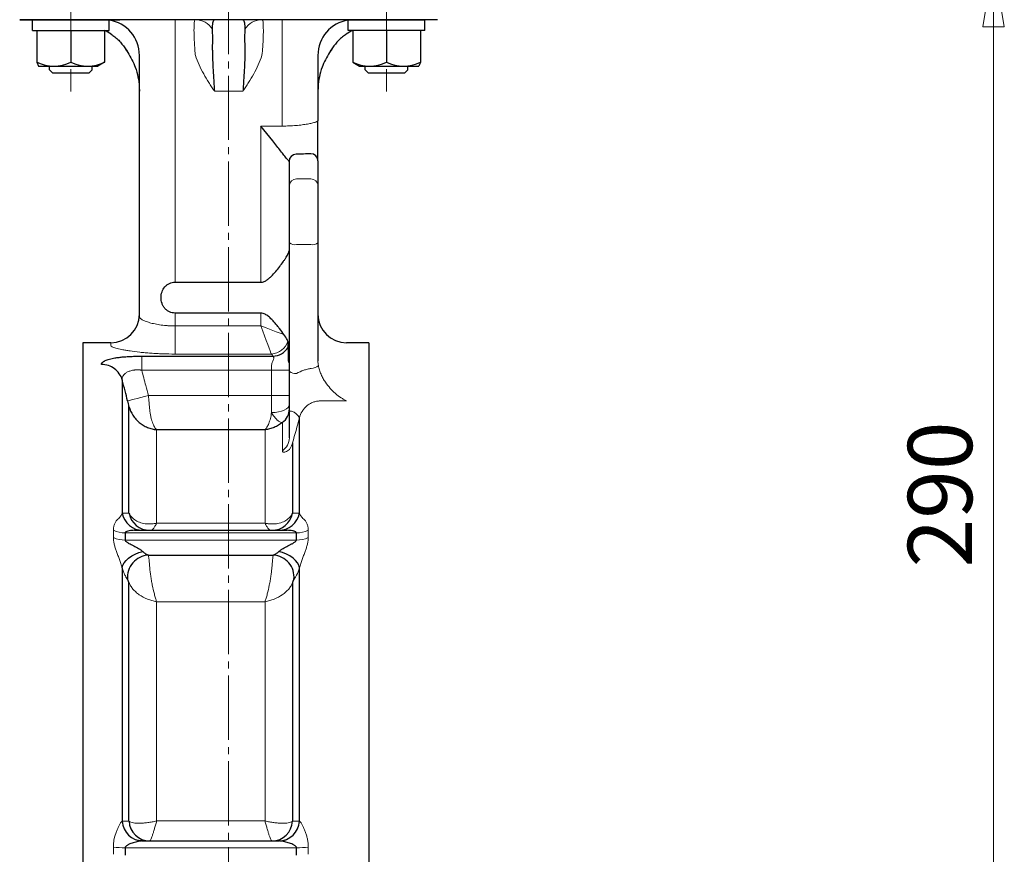
# Model space of a CAD drawing. Extents: x 2007 to 3245, y -210 to 1339.
# Drawn here: x 2763 to 3039, y 118 to 351 of the extents above; entities that cross this region are included whole.
import ezdxf

# ---------------------------------------------------------------- set-up
doc = ezdxf.new("R2010")
doc.units = 0
doc.header["$LTSCALE"] = 2
doc.header["$MEASUREMENT"] = 0
doc.linetypes.add('CENTER', pattern=[12, 9, -1, 1, -1])
doc.linetypes.add('CENTERX2', pattern=[20.32, 12.7, -2.54, 2.54, -2.54])
doc.layers.get('0').update_dxf_attribs({"linetype": 'CONTINUOUS', "plot": 0})
doc.layers.get('DEFPOINTS').update_dxf_attribs({"color": 8, "linetype": 'CONTINUOUS', "lineweight": 18})
for name, color, linetype in [('304YA', 221, 'CONTINUOUS'), ('HexagonBolt', 3, 'CONTINUOUS'), ('HexagonNut', 131, 'CONTINUOUS')]:
    doc.layers.add(name, color=color, linetype=linetype)
doc.layers.add('CENTER', color=7, linetype='CENTERX2', lineweight=15)
doc.layers.add('SCALE', color=7, linetype='CONTINUOUS', lineweight=15)
doc.styles.get("Standard").update_dxf_attribs({"font": 'simplex.shx', "bigfont": 'BIGFONT.shx'})
doc.dimstyles.get("Standard").update_dxf_attribs({"dimscale": 6, "dimtxt": 4, "dimasz": 3, "dimexe": 0.18, "dimexo": 0.0625, "dimgap": 1, "dimtad": 1, "dimdsep": 46, "dimtxsty": 'STANDARD', "dimblk": 'CLOSED', "dimcen": 0.09, "dimclrd": 6, "dimclre": 6, "dimclrt": 2, "dimadec": 0, "dimazin": 2, "dimtfac": 1, "dimtmove": 0, "dimatfit": 3, "dimldrblk": 'CLOSED', "dimfxl": 1, "dimtolj": 1, "dimtzin": 0, "dimlwd": -1, "dimlwe": 13, "dimarcsym": 0})

# ---------------------------------------------------------------- blocks, each defined once
blk = doc.blocks.new('_Closed')
at = {"color": 0, "linetype": 'ByBlock', "lineweight": -2}
for p, q in [((-1, 0.167), (0, 0)), ((-1, 0.167), (-1, -0.167)), ((0, 0), (-1, -0.167)), ((0, 0), (-1, 0))]:
    blk.add_line(p, q, dxfattribs=at)
blk = doc.blocks.new('*D3')
at = {"layer": 'DEFPOINTS', "color": 0, "transparency": 16777216}
for p in [(2884.32, 367.25), (2876.55, 77.25), (3035.94, 77.25)]:
    blk.add_point(p, dxfattribs=at)
at = {"layer": 'SCALE', "color": 6, "lineweight": 13, "transparency": 16777216}
for p, q in [((2884.7, 367.25), (3037.02, 367.25)), ((2876.92, 77.25), (3037.02, 77.25))]:
    blk.add_line(p, q, dxfattribs=at)
at = {"layer": 'SCALE', "color": 6, "transparency": 16777216}
blk.add_line((3035.94, 349.25), (3035.94, 95.25), dxfattribs=at)
at = {"layer": 'SCALE', "color": 6, "transparency": 16777216, "xscale": 18, "yscale": 18, "zscale": 18}
for p, rotation in [((3035.94, 367.25), 90), ((3035.94, 77.25), 270)]:
    blk.add_blockref('_Closed', p, dxfattribs=dict(at, rotation=rotation))
at = {"layer": 'SCALE', "color": 2, "transparency": 16777216, "insert": (3020.94, 218.3), "char_height": 18, "attachment_point": 5, "rotation": 90}
blk.add_mtext('\\A1;290', dxfattribs=at)

msp = doc.modelspace()

# ---------------------------------------------------------------- linework, layer by layer
at = {"layer": '304YA'}
for p, q in [((2880.32, 351.25), (2763.32, 351.25)), ((2763.32, 351.25), (2791.32, 351.25)), ((2792.98, 343.02), (2793.63, 342.09)), ((2850.67, 343.02), (2850.02, 342.09)), ((2796.82, 267.97), (2796.82, 341.25)), ((2846.82, 341.25), (2846.82, 322.96)), ((2846.82, 311.74), (2846.82, 255.67)), ((2838.82, 252.73), (2838.82, 311.39)), ((2806.82, 277.72), (2830.82, 277.72)), ((2830.82, 269.09), (2806.82, 269.09)), ((2788.82, 260.75), (2781.02, 260.75)), ((2781.02, 260.75), (2781.02, -106.25)), ((2861.02, 260.75), (2854.82, 260.75)), ((2861.02, 260.75), (2861.02, -106.25)), ((2797.5, 257.02), (2834.22, 257.02)), ((2792.02, 250.39), (2792.02, 213.07)), ((2793.92, 213.02), (2793.92, 242.94)), ((2841.63, 213.07), (2841.63, 239.71)), ((2832, 236.41), (2801.65, 236.41)), ((2839.72, 232.73), (2839.72, 213.02)), ((2792.85, 207.54), (2792.85, 205.51)), ((2795.43, 208.25), (2838.22, 208.25)), ((2840.8, 205.51), (2840.8, 207.54)), ((2799.34, 201.33), (2834.31, 201.33)), ((2792.02, 197.77), (2792.02, 126.82)), ((2841.63, 126.82), (2841.63, 197.77)), ((2793.92, 126.8), (2793.92, 193.64)), ((2839.72, 193.64), (2839.72, 126.8)), ((2792.85, 119.33), (2792.85, 117.3)), ((2797.65, 121.25), (2836, 121.25)), ((2840.8, 117.3), (2840.8, 119.33))]:
    msp.add_line(p, q, dxfattribs=at)
at = {"layer": '304YA', "color": 7, "lineweight": 15}
for p, q in [((2806.82, 351.25), (2806.82, 277.72)), ((2836.82, 321.46), (2836.82, 351.25)), ((2817.82, 331.25), (2825.82, 331.25)), ((2830.82, 277.72), (2830.82, 321.46)), ((2830.82, 321.46), (2836.82, 321.46)), ((2840.82, 306.64), (2844.82, 306.64)), ((2840.82, 288.27), (2844.82, 288.27)), ((2806.82, 269.09), (2806.82, 257.62)), ((2830.82, 265.48), (2830.82, 269.09)), ((2806.82, 265.48), (2830.82, 265.48)), ((2788.82, 260.01), (2788.82, 260.75)), ((2833.79, 257.62), (2806.82, 257.62)), ((2833.82, 241.2), (2833.82, 254.26)), ((2838.82, 253.1), (2797.5, 253.1)), ((2799.34, 246), (2838.82, 246)), ((2854.82, 244.47), (2847.43, 244.47)), ((2836.87, 230.52), (2836.87, 238.47)), ((2801.65, 236.41), (2801.65, 210.24)), ((2832, 210.24), (2832, 236.41)), ((2801.65, 210.24), (2832, 210.24)), ((2789.54, 206.22), (2789.54, 208.26)), ((2840.8, 207.54), (2792.85, 207.54)), ((2844.11, 208.26), (2844.11, 206.22)), ((2792.85, 205.51), (2840.8, 205.51)), ((2801.65, 188.26), (2801.65, 126.86)), ((2832, 188.26), (2801.65, 188.26)), ((2832, 126.86), (2832, 188.26)), ((2801.65, 126.86), (2832, 126.86)), ((2789.54, 117.52), (2789.54, 119.56)), ((2840.8, 119.33), (2792.85, 119.33)), ((2844.11, 119.56), (2844.11, 117.52))]:
    msp.add_line(p, q, dxfattribs=at)
at = {"layer": '304YA', "flags": 128}
for points in [[(2835.62, 315.46), (2834.15, 317.3), (2832.53, 319.33), (2830.82, 321.46)], [(2792.02, 197.77), (2792.18, 198.45), (2792.54, 199.15), (2793.1, 199.84), (2793.82, 200.49), (2794.69, 201.08), (2795.66, 201.59), (2796.72, 202), (2797.81, 202.3)], [(2841.63, 197.77), (2841.47, 198.45), (2841.1, 199.15), (2840.55, 199.84), (2839.83, 200.49), (2838.96, 201.08), (2837.98, 201.59), (2836.93, 202), (2835.84, 202.3)], [(2797.65, 121.25), (2796.59, 121.35), (2796.05, 121.49)], [(2836, 121.25), (2837.06, 121.35), (2837.82, 121.56)]]:
    msp.add_lwpolyline(points, dxfattribs=at)
at = {"layer": '304YA', "color": 7, "lineweight": 15, "flags": 128}
for points in [[(2833.67, 257.9), (2833.46, 258.47), (2833.16, 259.26), (2832.79, 260.25), (2832.35, 261.4), (2831.87, 262.69), (2831.36, 264.06), (2830.82, 265.48)], [(2830.82, 265.48), (2832.32, 264.92), (2833.75, 264.39), (2835.09, 263.88), (2836.28, 263.44), (2837.27, 263.07)], [(2793.54, 244.5), (2793.72, 244.54), (2794.09, 244.64), (2794.65, 244.78), (2795.37, 244.97), (2796.24, 245.19), (2797.21, 245.44), (2798.25, 245.71), (2799.34, 246)], [(2838.82, 243.6), (2838.73, 243.13), (2838.44, 242.68), (2837.98, 242.27), (2837.36, 241.91), (2836.6, 241.61), (2835.74, 241.39), (2834.8, 241.25), (2833.82, 241.2)]]:
    msp.add_lwpolyline(points, dxfattribs=at)
at = {"layer": '304YA'}
for centre, radius, start, end in [((2786.82, 341.25), 10, 0, 81.0494), ((2856.82, 341.25), 10, 98.9506, 180), ((2779.9, 334.03), 15.94, 55.6281, 63.1176), ((2863.74, 334.03), 15.94, 116.8824, 124.3719), ((2840.75, 311.54), 2.02, 91.3977, 178.9411), ((2844.83, 311.73), 1.99, 0.1768, 90.1759), ((2788.82, 268.75), 8, 270, 0), ((2854.82, 268.75), 8, 180, 270), ((2834.07, 262.14), 5.13, 271.6903, 328.6064), ((2834.08, 242.31), 4.75, 306.0477, 359.6887), ((2797.84, 214.18), 5.93, 190.8001, 269.6775), ((2799.75, 214.19), 5.94, 191.3271, 269.718), ((2833.9, 214.19), 5.94, 270.282, 348.6729), ((2835.8, 214.18), 5.93, 270.3225, 349.1999), ((2799.74, 195.12), 6.23, 93.6994, 185.7893), ((2833.91, 195.12), 6.23, 354.2107, 86.3006), ((2797.9, 127.14), 5.89, 183.12, 269.153), ((2799.81, 127.14), 5.89, 183.2923, 269.1624), ((2833.84, 127.14), 5.89, 270.8376, 356.7077), ((2835.75, 127.14), 5.89, 270.847, 356.88)]:
    msp.add_arc(centre, radius, start, end, dxfattribs=at)
at = {"layer": '304YA', "color": 7, "lineweight": 15}
for centre, radius, start, end in [((2812.47, 345.57), 5.68, 32.312, 89.5748), ((2831.18, 345.57), 5.68, 90.4252, 147.688), ((2840.79, 304.67), 1.97, 89.0056, 178.9699), ((2844.86, 304.67), 1.97, 1.0302, 90.9944), ((2840.36, 290.59), 2.37, 229.6086, 281.3698), ((2845.29, 290.59), 2.37, 258.6303, 310.3913), ((2833.48, 262.75), 5.14, 273.4726, 342.8795), ((2844.97, 256.36), 2.75, 269.5247, 315.225), ((2840.36, 254.53), 2.37, 229.6095, 281.3689), ((2839.35, 257.07), 15.45, 268.0478, 270.334), ((2838.09, 237.87), 4, 27.5453, 70.2189), ((2834.37, 234.21), 4.45, 304.1137, 359.2374), ((2833.17, 234.68), 6.84, 329.4637, 343.4407), ((2792.8, 215.31), 7.77, 245.1709, 270.4028), ((2840.85, 215.31), 7.77, 269.5972, 294.8292), ((2792.8, 213.38), 7.87, 245.5318, 270.411), ((2840.85, 213.38), 7.87, 269.589, 294.4683), ((2792.75, 141.64), 22.31, 261.7291, 270.2736), ((2840.9, 141.64), 22.31, 269.7264, 278.2709)]:
    msp.add_arc(centre, radius, start, end, dxfattribs=at)
for points, knots in [([(2812.52, 341.25), (2812.49, 341.43), (2812.35, 342.66), (2812.19, 344.98), (2812.1, 347.79), (2812.13, 349.89), (2812.24, 351.06), (2812.43, 351.19), (2812.52, 351.25)], [0, 0, 0, 0, 0.03483, 0.238271, 0.445237, 0.649757, 0.847623, 1, 1, 1, 1]), ([(2831.13, 351.25), (2831.15, 351.24), (2831.3, 351.22), (2831.46, 350.71), (2831.54, 349.04), (2831.52, 346.59), (2831.41, 343.86), (2831.22, 342.04), (2831.13, 341.25)], [0, 0, 0, 0, 0.034831, 0.238271, 0.445238, 0.649758, 0.847622, 1, 1, 1, 1]), ([(2812.52, 341.25), (2812.8, 340.33), (2813.14, 339.44), (2813.93, 337.72), (2814.36, 336.88), (2815.29, 335.24), (2815.78, 334.43), (2816.53, 333.23), (2816.79, 332.83), (2817.18, 332.24), (2817.37, 331.94), (2817.56, 331.64), (2817.69, 331.45), (2817.76, 331.35), (2817.82, 331.25)], [0, 0, 0, 0, 0.25, 0.25, 0.5, 0.5, 0.75, 0.75, 0.875, 0.875, 0.9375, 0.96875, 0.96875, 1, 1, 1, 1]), ([(2831.13, 341.25), (2830.85, 340.33), (2830.51, 339.44), (2829.72, 337.72), (2829.29, 336.88), (2828.36, 335.24), (2827.87, 334.43), (2827.11, 333.23), (2826.86, 332.83), (2826.47, 332.24), (2826.28, 331.94), (2826.08, 331.64), (2825.95, 331.45), (2825.89, 331.35), (2825.82, 331.25)], [0, 0, 0, 0, 0.25, 0.25, 0.5, 0.5, 0.75, 0.75, 0.875, 0.875, 0.9375, 0.96875, 0.96875, 1, 1, 1, 1]), ([(2836.82, 321.46), (2837.49, 321.46), (2838.14, 321.47), (2839.1, 321.51), (2839.42, 321.53), (2840.05, 321.57), (2840.36, 321.59), (2841.27, 321.67), (2841.85, 321.73), (2842.66, 321.84), (2842.92, 321.87), (2843.43, 321.95), (2843.67, 321.99), (2844.36, 322.11), (2844.77, 322.2), (2845.32, 322.32), (2845.49, 322.37), (2845.8, 322.45), (2846.08, 322.53), (2846.3, 322.61), (2846.49, 322.69), (2846.57, 322.73), (2846.76, 322.83), (2846.82, 322.9), (2846.82, 322.96)], [0, 0, 0, 0, 0.125, 0.125, 0.1875, 0.1875, 0.25, 0.25, 0.375, 0.375, 0.4375, 0.4375, 0.5, 0.5, 0.625, 0.625, 0.6875, 0.6875, 0.75, 0.8125, 0.8125, 0.875, 0.875, 1, 1, 1, 1]), ([(2796.82, 267.97), (2796.82, 267.87), (2796.89, 267.75), (2797.08, 267.56), (2797.16, 267.5), (2797.35, 267.37), (2797.46, 267.3), (2797.83, 267.09), (2798.13, 266.95), (2798.85, 266.67), (2799.26, 266.53), (2800.18, 266.27), (2800.67, 266.15), (2801.49, 265.98), (2801.77, 265.93), (2802.35, 265.83), (2802.65, 265.78), (2803.25, 265.7), (2803.56, 265.66), (2804.19, 265.6), (2804.51, 265.57), (2805.49, 265.51), (2806.15, 265.48), (2806.82, 265.48)], [0, 0, 0, 0, 0.125, 0.125, 0.1875, 0.1875, 0.25, 0.25, 0.375, 0.375, 0.5, 0.5, 0.625, 0.625, 0.6875, 0.6875, 0.75, 0.75, 0.8125, 0.8125, 0.875, 0.875, 1, 1, 1, 1]), ([(2806.82, 257.62), (2805.66, 257.62), (2804.5, 257.64), (2802.78, 257.7), (2802.21, 257.73), (2801.1, 257.78), (2800.56, 257.82), (2799.49, 257.89), (2798.96, 257.93), (2797.93, 258.03), (2797.42, 258.08), (2795.95, 258.23), (2795.04, 258.35), (2793.79, 258.54), (2793.39, 258.6), (2792.63, 258.73), (2792.27, 258.8), (2791.27, 259), (2790.71, 259.14), (2790.01, 259.34), (2789.8, 259.41), (2789.45, 259.54), (2789.3, 259.6), (2788.95, 259.79), (2788.82, 259.9), (2788.82, 260.01)], [0, 0, 0, 0, 0.125, 0.125, 0.1875, 0.1875, 0.25, 0.25, 0.3125, 0.3125, 0.375, 0.375, 0.5, 0.5, 0.5625, 0.5625, 0.625, 0.625, 0.75, 0.75, 0.8125, 0.8125, 0.875, 0.875, 1, 1, 1, 1]), ([(2838.57, 255.25), (2838.55, 255.38), (2838.53, 255.49), (2838.51, 255.71), (2838.5, 255.82), (2838.48, 256.14), (2838.47, 256.33), (2838.44, 256.91), (2838.44, 257.27), (2838.44, 257.96), (2838.44, 258.29), (2838.44, 258.91), (2838.44, 259.2), (2838.45, 259.47)], [0, 0, 0, 0, 0.0625, 0.0625, 0.125, 0.125, 0.25, 0.25, 0.5, 0.5, 0.75, 0.75, 1, 1, 1, 1]), ([(2797.5, 253.1), (2797.5, 253.52), (2797.5, 253.97), (2797.5, 254.84), (2797.5, 255.26), (2797.5, 256), (2797.5, 256.31), (2797.5, 256.78), (2797.5, 256.93), (2797.5, 257.02)], [0, 0, 0, 0, 0.25, 0.25, 0.5, 0.5, 0.75, 0.75, 1, 1, 1, 1]), ([(2833.82, 254.26), (2833.82, 254.44), (2833.85, 254.61), (2833.92, 254.93), (2833.97, 255.09), (2834.13, 255.53), (2834.25, 255.8), (2834.38, 256.16), (2834.41, 256.27), (2834.45, 256.48), (2834.46, 256.58), (2834.43, 256.74), (2834.4, 256.82), (2834.33, 256.94), (2834.28, 256.98), (2834.22, 257.02)], [0, 0, 0, 0, 0.125, 0.125, 0.25, 0.25, 0.5, 0.5, 0.625, 0.625, 0.75, 0.75, 0.875, 0.875, 1, 1, 1, 1]), ([(2840.82, 252.21), (2841.46, 252.54), (2842.13, 252.83), (2843.17, 253.18), (2843.52, 253.29), (2844.23, 253.47), (2844.59, 253.55), (2844.95, 253.61)], [0, 0, 0, 0, 0.5, 0.5, 0.75, 0.75, 1, 1, 1, 1]), ([(2846.93, 254.43), (2847, 254), (2847.1, 253.58), (2847.29, 252.96), (2847.36, 252.75), (2847.52, 252.34), (2847.6, 252.13), (2847.86, 251.54), (2848.05, 251.16), (2848.46, 250.42), (2848.68, 250.07), (2848.91, 249.73)], [0, 0, 0, 0, 0.25, 0.25, 0.375, 0.375, 0.5, 0.5, 0.75, 0.75, 1, 1, 1, 1]), ([(2797.5, 253.1), (2797.43, 253.11), (2797.29, 253.13), (2797.07, 253.15), (2796.86, 253.17), (2796.64, 253.18), (2796.43, 253.19), (2796.22, 253.19), (2796.01, 253.18), (2795.8, 253.17), (2795.59, 253.15), (2795.38, 253.13), (2794.89, 253.06), (2794.16, 252.88), (2793.32, 252.53), (2792.67, 252.07), (2792.31, 251.64), (2792.12, 251.26), (2792.04, 250.99), (2792, 250.69), (2792.01, 250.51), (2792.02, 250.39)], [0, 0, 0, 0, 0.02282, 0.045616, 0.068407, 0.091212, 0.114052, 0.136946, 0.159914, 0.182974, 0.206146, 0.229449, 0.2529, 0.373217, 0.496459, 0.615763, 0.744502, 0.804295, 0.871637, 0.922524, 1, 1, 1, 1]), ([(2797.5, 253.1), (2797.87, 251.66), (2798.25, 250.21), (2798.62, 248.77), (2798.86, 247.84), (2799.1, 246.92), (2799.34, 246)], [0.003341375, 0.003341375, 0.003341375, 0.003341375, 0.007818044, 0.007818044, 0.007818044, 0.010680171, 0.010680171, 0.010680171, 0.010680171]), ([(2848.91, 249.73), (2849.34, 249.1), (2849.8, 248.52), (2850.51, 247.73), (2850.75, 247.48), (2851.24, 247), (2851.5, 246.77), (2852.25, 246.12), (2852.76, 245.73), (2853.53, 245.21), (2853.79, 245.05), (2854.18, 244.82), (2854.3, 244.74), (2854.56, 244.6), (2854.7, 244.53), (2854.82, 244.47)], [0, 0, 0, 0, 0.25, 0.25, 0.375, 0.375, 0.5, 0.5, 0.75, 0.75, 0.875, 0.875, 0.9375, 0.9375, 1, 1, 1, 1]), ([(2799.34, 246), (2799.41, 245.32), (2799.48, 244.66), (2799.57, 243.68), (2799.6, 243.36), (2799.66, 242.72), (2799.69, 242.4), (2799.72, 242.09)], [0, 0, 0, 0, 0.5, 0.5, 0.75, 0.75, 1, 1, 1, 1]), ([(2847.43, 244.47), (2847.09, 244.47), (2846.75, 244.44), (2846.09, 244.32), (2845.76, 244.23), (2845.13, 243.99), (2844.83, 243.85), (2844.25, 243.51), (2843.97, 243.31), (2843.45, 242.88), (2843.22, 242.64), (2842.78, 242.13), (2842.58, 241.86), (2842.05, 240.99), (2841.8, 240.37), (2841.63, 239.71)], [0, 0, 0, 0, 0.125, 0.125, 0.25, 0.25, 0.375, 0.375, 0.5, 0.5, 0.625, 0.625, 0.75, 0.75, 1, 1, 1, 1]), ([(2799.72, 242.09), (2799.78, 241.39), (2799.89, 240.74), (2800.08, 239.84), (2800.15, 239.55), (2800.31, 239.01), (2800.39, 238.75), (2800.56, 238.27), (2800.65, 238.04), (2800.84, 237.62), (2800.94, 237.43), (2801.14, 237.07), (2801.24, 236.91), (2801.39, 236.7), (2801.44, 236.64), (2801.55, 236.52), (2801.6, 236.46), (2801.65, 236.41)], [0, 0, 0, 0, 0.25, 0.25, 0.375, 0.375, 0.5, 0.5, 0.625, 0.625, 0.75, 0.75, 0.875, 0.875, 0.9375, 0.9375, 1, 1, 1, 1]), ([(2833.82, 241.2), (2833.78, 240.91), (2833.73, 240.63), (2833.62, 240.08), (2833.56, 239.82), (2833.37, 239.06), (2833.22, 238.61), (2832.9, 237.8), (2832.73, 237.44), (2832.46, 236.99), (2832.37, 236.85), (2832.18, 236.61), (2832.09, 236.5), (2832, 236.41)], [0, 0, 0, 0, 0.125, 0.125, 0.25, 0.25, 0.5, 0.5, 0.75, 0.75, 0.875, 0.875, 1, 1, 1, 1]), ([(2836.87, 238.47), (2836.65, 238.44), (2836.42, 238.48), (2836.05, 238.65), (2835.92, 238.73), (2835.66, 238.91), (2835.53, 239.02), (2835.27, 239.26), (2835.14, 239.4), (2834.87, 239.69), (2834.74, 239.86), (2834.34, 240.38), (2834.08, 240.77), (2833.82, 241.2)], [0, 0, 0, 0, 0.25, 0.25, 0.375, 0.375, 0.5, 0.5, 0.625, 0.625, 0.75, 0.75, 1, 1, 1, 1]), ([(2837.09, 230.17), (2837.02, 230.2), (2836.96, 230.24), (2836.89, 230.36), (2836.87, 230.44), (2836.87, 230.52)], [0, 0, 0, 0, 0.5, 0.5, 1, 1, 1, 1]), ([(2837.09, 230.17), (2837.14, 230.14), (2837.21, 230.13), (2837.35, 230.12), (2837.43, 230.13), (2837.67, 230.17), (2837.85, 230.23), (2838.21, 230.41), (2838.39, 230.53), (2838.74, 230.83), (2838.9, 231.01), (2839.06, 231.21)], [0, 0, 0, 0, 0.125, 0.125, 0.25, 0.25, 0.5, 0.5, 0.75, 0.75, 1, 1, 1, 1]), ([(2790.82, 211.4), (2791.14, 211.67), (2791.39, 211.95), (2791.77, 212.5), (2791.91, 212.79), (2792.02, 213.07)], [0, 0, 0, 0, 0.5, 0.5, 1, 1, 1, 1]), ([(2793.92, 213.02), (2794.05, 212.73), (2794.23, 212.46), (2794.66, 211.92), (2794.91, 211.67), (2795.22, 211.42)], [0, 0, 0, 0, 0.5, 0.5, 1, 1, 1, 1]), ([(2838.43, 211.42), (2838.73, 211.67), (2838.99, 211.92), (2839.42, 212.46), (2839.59, 212.73), (2839.72, 213.02)], [0, 0, 0, 0, 0.5, 0.5, 1, 1, 1, 1]), ([(2841.63, 213.07), (2841.73, 212.79), (2841.88, 212.5), (2842.26, 211.95), (2842.5, 211.67), (2842.82, 211.4)], [0, 0, 0, 0, 0.5, 0.5, 1, 1, 1, 1]), ([(2789.54, 208.26), (2789.54, 208.62), (2789.57, 208.95), (2789.71, 209.59), (2789.81, 209.88), (2790.04, 210.41), (2790.18, 210.65), (2790.49, 211.07), (2790.65, 211.26), (2790.82, 211.4)], [0, 0, 0, 0, 0.25, 0.25, 0.5, 0.5, 0.75, 0.75, 1, 1, 1, 1]), ([(2795.22, 211.42), (2795.59, 211.11), (2796.02, 210.86), (2796.74, 210.55), (2796.98, 210.45), (2797.51, 210.29), (2797.78, 210.23), (2798.62, 210.07), (2799.2, 210.02), (2800.11, 210.04), (2800.42, 210.06), (2800.88, 210.11), (2801.03, 210.13), (2801.34, 210.18), (2801.5, 210.2), (2801.65, 210.24)], [0, 0, 0, 0, 0.25, 0.25, 0.375, 0.375, 0.5, 0.5, 0.75, 0.75, 0.875, 0.875, 0.9375, 0.9375, 1, 1, 1, 1]), ([(2800.04, 208.25), (2800.24, 208.25), (2800.49, 208.42), (2800.9, 208.93), (2801.05, 209.14), (2801.27, 209.51), (2801.35, 209.64), (2801.46, 209.85), (2801.5, 209.93), (2801.58, 210.08), (2801.61, 210.16), (2801.65, 210.24)], [0, 0, 0, 0, 0.5, 0.5, 0.75, 0.75, 0.875, 0.875, 0.9375, 0.9375, 1, 1, 1, 1]), ([(2838.43, 211.42), (2838.05, 211.11), (2837.63, 210.86), (2836.91, 210.55), (2836.66, 210.45), (2836.14, 210.29), (2835.87, 210.23), (2835.03, 210.07), (2834.45, 210.02), (2833.54, 210.04), (2833.23, 210.06), (2832.77, 210.11), (2832.62, 210.13), (2832.31, 210.18), (2832.15, 210.2), (2832, 210.24)], [0, 0, 0, 0, 0.25, 0.25, 0.375, 0.375, 0.5, 0.5, 0.75, 0.75, 0.875, 0.875, 0.9375, 0.9375, 1, 1, 1, 1]), ([(2833.61, 208.25), (2833.41, 208.25), (2833.16, 208.42), (2832.75, 208.93), (2832.6, 209.14), (2832.38, 209.51), (2832.3, 209.64), (2832.19, 209.85), (2832.15, 209.93), (2832.07, 210.08), (2832.03, 210.16), (2832, 210.24)], [0, 0, 0, 0, 0.5, 0.5, 0.75, 0.75, 0.875, 0.875, 0.9375, 0.9375, 1, 1, 1, 1]), ([(2842.82, 211.4), (2843, 211.26), (2843.16, 211.07), (2843.46, 210.65), (2843.61, 210.41), (2843.84, 209.88), (2843.94, 209.59), (2844.08, 208.95), (2844.11, 208.62), (2844.11, 208.26)], [0, 0, 0, 0, 0.25, 0.25, 0.5, 0.5, 0.75, 0.75, 1, 1, 1, 1]), ([(2792.02, 197.77), (2791.92, 198.14), (2791.79, 198.53), (2791.53, 199.31), (2791.39, 199.7), (2791.11, 200.46), (2790.97, 200.84), (2790.7, 201.58), (2790.56, 201.94), (2790.31, 202.65), (2790.19, 203), (2789.97, 203.69), (2789.88, 204.02), (2789.71, 204.68), (2789.65, 205), (2789.56, 205.62), (2789.54, 205.93), (2789.54, 206.22)], [0, 0, 0, 0, 0.125, 0.125, 0.25, 0.25, 0.375, 0.375, 0.5, 0.5, 0.625, 0.625, 0.75, 0.75, 0.875, 0.875, 1, 1, 1, 1]), ([(2844.11, 206.22), (2844.11, 205.93), (2844.09, 205.62), (2844, 205), (2843.93, 204.68), (2843.77, 204.02), (2843.67, 203.68), (2843.46, 203), (2843.34, 202.65), (2843.08, 201.94), (2842.95, 201.58), (2842.68, 200.84), (2842.54, 200.47), (2842.26, 199.7), (2842.12, 199.31), (2841.92, 198.73), (2841.86, 198.53), (2841.74, 198.14), (2841.68, 197.95), (2841.63, 197.77)], [0, 0, 0, 0, 0.125, 0.125, 0.25, 0.25, 0.375, 0.375, 0.5, 0.5, 0.625, 0.625, 0.75, 0.75, 0.875, 0.875, 0.9375, 0.9375, 1, 1, 1, 1]), ([(2799.34, 201.33), (2799.37, 201.2), (2799.4, 201.03), (2799.44, 200.72), (2799.46, 200.6), (2799.49, 200.35), (2799.51, 200.21), (2799.56, 199.77), (2799.59, 199.45), (2799.66, 198.74), (2799.69, 198.35), (2799.72, 197.93)], [0, 0, 0, 0, 0.25, 0.25, 0.375, 0.375, 0.5, 0.5, 0.75, 0.75, 1, 1, 1, 1]), ([(2834.31, 201.33), (2834.28, 201.2), (2834.25, 201.03), (2834.21, 200.72), (2834.19, 200.6), (2834.16, 200.35), (2834.14, 200.21), (2834.09, 199.77), (2834.06, 199.45), (2833.99, 198.74), (2833.96, 198.35), (2833.93, 197.93)], [0, 0, 0, 0, 0.25, 0.25, 0.375, 0.375, 0.5, 0.5, 0.75, 0.75, 1, 1, 1, 1]), ([(2793.54, 194.49), (2793.42, 194.62), (2793.3, 194.79), (2793.05, 195.2), (2792.93, 195.44), (2792.67, 196), (2792.53, 196.31), (2792.27, 197), (2792.14, 197.37), (2792.02, 197.77)], [0, 0, 0, 0, 0.25, 0.25, 0.5, 0.5, 0.75, 0.75, 1, 1, 1, 1]), ([(2799.72, 197.93), (2799.75, 197.56), (2799.79, 197.17), (2799.85, 196.56), (2799.88, 196.36), (2799.93, 195.94), (2799.96, 195.73), (2800.06, 195.09), (2800.12, 194.66), (2800.27, 193.79), (2800.35, 193.35), (2800.62, 192.05), (2800.81, 191.22), (2801.12, 190.03), (2801.22, 189.64), (2801.38, 189.1), (2801.44, 188.92), (2801.54, 188.58), (2801.6, 188.42), (2801.65, 188.26)], [0, 0, 0, 0, 0.125, 0.125, 0.1875, 0.1875, 0.25, 0.25, 0.375, 0.375, 0.5, 0.5, 0.75, 0.75, 0.875, 0.875, 0.9375, 0.9375, 1, 1, 1, 1]), ([(2833.93, 197.93), (2833.9, 197.56), (2833.86, 197.17), (2833.79, 196.56), (2833.77, 196.36), (2833.72, 195.94), (2833.69, 195.73), (2833.59, 195.09), (2833.53, 194.66), (2833.38, 193.79), (2833.29, 193.35), (2833.03, 192.05), (2832.84, 191.22), (2832.53, 190.03), (2832.43, 189.64), (2832.27, 189.1), (2832.21, 188.92), (2832.11, 188.58), (2832.05, 188.42), (2832, 188.26)], [0, 0, 0, 0, 0.125, 0.125, 0.1875, 0.1875, 0.25, 0.25, 0.375, 0.375, 0.5, 0.5, 0.75, 0.75, 0.875, 0.875, 0.9375, 0.9375, 1, 1, 1, 1]), ([(2841.63, 197.77), (2841.37, 196.97), (2841.12, 196.29), (2840.72, 195.44), (2840.6, 195.2), (2840.35, 194.79), (2840.23, 194.62), (2840.11, 194.49)], [0, 0, 0, 0, 0.5, 0.5, 0.75, 0.75, 1, 1, 1, 1]), ([(2793.92, 193.64), (2794.04, 193.32), (2794.19, 193.02), (2794.46, 192.56), (2794.56, 192.41), (2794.78, 192.11), (2794.9, 191.96), (2795.27, 191.52), (2795.54, 191.25), (2795.99, 190.85), (2796.14, 190.72), (2796.47, 190.46), (2796.64, 190.34), (2797.51, 189.73), (2798.27, 189.33), (2799.51, 188.83), (2799.93, 188.68), (2800.57, 188.5), (2800.79, 188.44), (2801.22, 188.34), (2801.44, 188.3), (2801.65, 188.26)], [0, 0, 0, 0, 0.125, 0.125, 0.1875, 0.1875, 0.25, 0.25, 0.375, 0.375, 0.4375, 0.4375, 0.5, 0.5, 0.75, 0.75, 0.875, 0.875, 0.9375, 0.9375, 1, 1, 1, 1]), ([(2839.72, 193.64), (2839.61, 193.32), (2839.46, 193.02), (2839.19, 192.56), (2839.09, 192.41), (2838.87, 192.11), (2838.75, 191.96), (2838.38, 191.52), (2838.11, 191.25), (2837.66, 190.85), (2837.51, 190.72), (2837.18, 190.46), (2837.01, 190.34), (2836.14, 189.73), (2835.38, 189.33), (2834.14, 188.83), (2833.71, 188.68), (2833.08, 188.5), (2832.86, 188.44), (2832.43, 188.34), (2832.21, 188.3), (2832, 188.26)], [0, 0, 0, 0, 0.125, 0.125, 0.1875, 0.1875, 0.25, 0.25, 0.375, 0.375, 0.4375, 0.4375, 0.5, 0.5, 0.75, 0.75, 0.875, 0.875, 0.9375, 0.9375, 1, 1, 1, 1]), ([(2794, 126.74), (2794.13, 126.65), (2794.29, 126.57), (2794.67, 126.44), (2794.89, 126.38), (2795.64, 126.25), (2796.23, 126.21), (2797.27, 126.23), (2797.63, 126.25), (2798.37, 126.31), (2798.76, 126.35), (2799.56, 126.46), (2799.98, 126.52), (2800.6, 126.64), (2800.81, 126.68), (2801.23, 126.76), (2801.44, 126.81), (2801.65, 126.86)], [0, 0, 0, 0, 0.125, 0.125, 0.25, 0.25, 0.5, 0.5, 0.625, 0.625, 0.75, 0.75, 0.875, 0.875, 0.9375, 0.9375, 1, 1, 1, 1]), ([(2799.74, 121.25), (2799.77, 121.25), (2799.81, 121.28), (2799.91, 121.42), (2799.96, 121.52), (2800.15, 121.93), (2800.3, 122.31), (2800.56, 123.07), (2800.65, 123.35), (2800.83, 123.95), (2800.93, 124.27), (2801.13, 124.95), (2801.23, 125.31), (2801.39, 125.88), (2801.44, 126.07), (2801.55, 126.46), (2801.6, 126.66), (2801.65, 126.86)], [0, 0, 0, 0, 0.125, 0.125, 0.25, 0.25, 0.5, 0.5, 0.625, 0.625, 0.75, 0.75, 0.875, 0.875, 0.9375, 0.9375, 1, 1, 1, 1]), ([(2833.91, 121.25), (2833.88, 121.25), (2833.84, 121.28), (2833.74, 121.42), (2833.69, 121.52), (2833.5, 121.93), (2833.35, 122.31), (2833.09, 123.07), (2833, 123.35), (2832.82, 123.95), (2832.72, 124.27), (2832.52, 124.95), (2832.42, 125.31), (2832.26, 125.88), (2832.21, 126.07), (2832.1, 126.46), (2832.05, 126.66), (2832, 126.86)], [0, 0, 0, 0, 0.125, 0.125, 0.25, 0.25, 0.5, 0.5, 0.625, 0.625, 0.75, 0.75, 0.875, 0.875, 0.9375, 0.9375, 1, 1, 1, 1]), ([(2839.64, 126.74), (2839.52, 126.65), (2839.36, 126.57), (2838.98, 126.44), (2838.76, 126.38), (2838.01, 126.25), (2837.41, 126.21), (2836.38, 126.23), (2836.02, 126.25), (2835.28, 126.31), (2834.89, 126.35), (2834.09, 126.46), (2833.67, 126.52), (2833.05, 126.64), (2832.84, 126.68), (2832.42, 126.76), (2832.21, 126.81), (2832, 126.86)], [0, 0, 0, 0, 0.125, 0.125, 0.25, 0.25, 0.5, 0.5, 0.625, 0.625, 0.75, 0.75, 0.875, 0.875, 0.9375, 0.9375, 1, 1, 1, 1]), ([(2839.72, 126.8), (2840.19, 126.8), (2840.65, 126.81), (2841.12, 126.81), (2841.29, 126.81), (2841.46, 126.82), (2841.63, 126.82)], [0.006397742, 0.006397742, 0.006397742, 0.006397742, 0.012000003, 0.012000003, 0.012000003, 0.014060003, 0.014060003, 0.014060003, 0.014060003]), ([(2789.54, 119.56), (2789.54, 119.95), (2789.56, 120.33), (2789.64, 121.09), (2789.7, 121.46), (2789.93, 122.55), (2790.15, 123.23), (2790.51, 124.19), (2790.64, 124.49), (2790.9, 125.08), (2791.04, 125.35), (2791.31, 125.86), (2791.44, 126.1), (2791.64, 126.39), (2791.7, 126.48), (2791.82, 126.63), (2791.88, 126.7), (2791.93, 126.74)], [0, 0, 0, 0, 0.125, 0.125, 0.25, 0.25, 0.5, 0.5, 0.625, 0.625, 0.75, 0.75, 0.875, 0.875, 0.9375, 0.9375, 1, 1, 1, 1]), ([(2841.71, 126.74), (2841.77, 126.7), (2841.83, 126.63), (2841.95, 126.48), (2842.01, 126.39), (2842.21, 126.1), (2842.34, 125.87), (2842.61, 125.35), (2842.75, 125.08), (2843.01, 124.49), (2843.14, 124.19), (2843.38, 123.55), (2843.49, 123.22), (2843.7, 122.53), (2843.79, 122.18), (2843.95, 121.46), (2844.01, 121.09), (2844.09, 120.33), (2844.11, 119.95), (2844.11, 119.56)], [0, 0, 0, 0, 0.0625, 0.0625, 0.125, 0.125, 0.25, 0.25, 0.375, 0.375, 0.5, 0.5, 0.625, 0.625, 0.75, 0.75, 0.875, 0.875, 1, 1, 1, 1])]:
    msp.add_open_spline(points, degree=3, knots=knots, dxfattribs=at)
at = {"layer": '304YA'}
for points, knots in [([(2817.27, 348.61), (2817.3, 349.24), (2817.35, 350.5), (2817.64, 351.15), (2817.78, 351.24), (2817.82, 351.25), (2817.82, 351.25), (2817.82, 351.25)], [0, 0, 0, 0, 0.429066, 0.857281, 0.974928, 0.997177, 1, 1, 1, 1]), ([(2825.82, 351.25), (2825.83, 351.25), (2825.83, 351.25), (2825.87, 351.24), (2826.01, 351.15), (2826.28, 350.53), (2826.34, 349.25), (2826.38, 348.61)], [0, 0, 0, 0, 0.002823, 0.025066, 0.14269, 0.563808, 1, 1, 1, 1]), ([(2817.27, 342.7), (2817.3, 343.34), (2817.36, 344.62), (2817.4, 346.78), (2817.32, 347.89), (2817.27, 348.61)], [0, 0, 0, 0, 0.258536, 0.524522, 1, 1, 1, 1]), ([(2826.38, 348.61), (2826.35, 348.24), (2826.29, 347.51), (2826.25, 345.64), (2826.33, 343.85), (2826.38, 342.7)], [0, 0, 0, 0, 0.258534, 0.52452, 1, 1, 1, 1]), ([(2788.91, 347.19), (2789.24, 346.93), (2789.61, 346.7), (2790.16, 346.28), (2790.35, 346.13), (2790.7, 345.83), (2790.87, 345.66), (2791.2, 345.33), (2791.36, 345.15), (2791.66, 344.79), (2791.8, 344.61), (2792.08, 344.25), (2792.22, 344.07), (2792.48, 343.7), (2792.61, 343.52), (2792.75, 343.35)], [0, 0, 0, 0, 0.25, 0.25, 0.375, 0.375, 0.5, 0.5, 0.625, 0.625, 0.75, 0.75, 0.875, 0.875, 1, 1, 1, 1]), ([(2854.74, 347.19), (2854.41, 346.93), (2854.04, 346.7), (2853.48, 346.28), (2853.3, 346.13), (2852.95, 345.83), (2852.78, 345.66), (2852.45, 345.33), (2852.29, 345.15), (2851.99, 344.79), (2851.84, 344.61), (2851.57, 344.25), (2851.43, 344.07), (2851.17, 343.7), (2851.03, 343.52), (2850.9, 343.35)], [0, 0, 0, 0, 0.25, 0.25, 0.375, 0.375, 0.5, 0.5, 0.625, 0.625, 0.75, 0.75, 0.875, 0.875, 1, 1, 1, 1]), ([(2793.62, 342.1), (2794.38, 340.74), (2795.59, 338.56), (2796.48, 335.26), (2796.78, 333.02), (2796.82, 331.68), (2796.82, 331.26), (2796.82, 331.25)], [0, 0, 0, 0, 0.408439, 0.648992, 0.889544, 0.997125, 1, 1, 1, 1]), ([(2817.27, 342.7), (2817.26, 341.79), (2817.28, 340.88), (2817.35, 339.02), (2817.4, 338.08), (2817.51, 336.17), (2817.57, 335.21), (2817.66, 333.73), (2817.69, 333.24), (2817.74, 332.49), (2817.77, 332.12), (2817.79, 331.74), (2817.81, 331.5), (2817.82, 331.37), (2817.82, 331.25)], [0, 0, 0, 0, 0.25, 0.25, 0.5, 0.5, 0.75, 0.75, 0.875, 0.875, 0.9375, 0.96875, 0.96875, 1, 1, 1, 1]), ([(2826.38, 342.7), (2826.39, 341.79), (2826.36, 340.88), (2826.29, 339.02), (2826.25, 338.08), (2826.14, 336.17), (2826.08, 335.21), (2825.99, 333.73), (2825.95, 333.24), (2825.91, 332.49), (2825.88, 332.12), (2825.86, 331.74), (2825.84, 331.5), (2825.83, 331.37), (2825.82, 331.25)], [0, 0, 0, 0, 0.25, 0.25, 0.5, 0.5, 0.75, 0.75, 0.875, 0.875, 0.9375, 0.96875, 0.96875, 1, 1, 1, 1]), ([(2850.03, 342.1), (2849.26, 340.74), (2848.05, 338.56), (2847.17, 335.26), (2846.87, 333.02), (2846.82, 331.68), (2846.82, 331.26), (2846.82, 331.25)], [0, 0, 0, 0, 0.408439, 0.648992, 0.889544, 0.997125, 1, 1, 1, 1]), ([(2846.82, 311.74), (2846.82, 311.83), (2846.82, 311.99), (2846.82, 312.46), (2846.82, 312.75), (2846.82, 313.29), (2846.82, 313.48), (2846.82, 313.89), (2846.82, 314.1), (2846.82, 314.78), (2846.82, 315.27), (2846.82, 316.31), (2846.82, 316.87), (2846.82, 318.02), (2846.82, 318.62), (2846.82, 319.84), (2846.82, 320.46), (2846.82, 321.39), (2846.82, 321.71), (2846.82, 322.17), (2846.82, 322.33), (2846.82, 322.64), (2846.82, 322.8), (2846.82, 322.96)], [0, 0, 0, 0, 0.125, 0.125, 0.25, 0.25, 0.3125, 0.3125, 0.375, 0.375, 0.5, 0.5, 0.625, 0.625, 0.75, 0.75, 0.875, 0.875, 0.9375, 0.9375, 0.96875, 0.96875, 1, 1, 1, 1]), ([(2838.72, 311.58), (2838.63, 311.67), (2838.46, 311.84), (2838.15, 312.21), (2838.03, 312.35), (2837.78, 312.66), (2837.65, 312.82), (2837.23, 313.35), (2836.93, 313.75), (2836.3, 314.58), (2835.97, 315.02), (2835.62, 315.46)], [0, 0, 0, 0, 0.25, 0.25, 0.375, 0.375, 0.5, 0.5, 0.75, 0.75, 1, 1, 1, 1]), ([(2844.82, 313.72), (2844.17, 313.69), (2843.49, 313.66), (2842.11, 313.6), (2841.41, 313.58), (2840.7, 313.56)], [0, 0, 0, 0, 0.5, 0.5, 1, 1, 1, 1]), ([(2830.82, 277.72), (2830.99, 277.72), (2831.16, 277.74), (2831.48, 277.81), (2831.63, 277.86), (2832.09, 278.06), (2832.37, 278.23), (2832.89, 278.6), (2833.14, 278.81), (2833.61, 279.24), (2833.84, 279.47), (2834.49, 280.14), (2834.89, 280.61), (2835.66, 281.54), (2836.02, 282.01), (2836.7, 282.92), (2837.02, 283.36), (2837.45, 284), (2837.59, 284.21), (2837.85, 284.62), (2837.97, 284.83), (2838.31, 285.41), (2838.49, 285.76), (2838.68, 286.23), (2838.74, 286.38), (2838.81, 286.65), (2838.82, 286.77), (2838.82, 286.87)], [0, 0, 0, 0, 0.03125, 0.03125, 0.0625, 0.0625, 0.125, 0.125, 0.1875, 0.1875, 0.25, 0.25, 0.375, 0.375, 0.5, 0.5, 0.625, 0.625, 0.6875, 0.6875, 0.75, 0.75, 0.875, 0.875, 0.9375, 0.9375, 1, 1, 1, 1]), ([(2806.82, 269.09), (2806.55, 269.09), (2806.28, 269.12), (2805.74, 269.23), (2805.48, 269.32), (2804.99, 269.55), (2804.76, 269.69), (2804.33, 270.02), (2804.13, 270.2), (2803.78, 270.61), (2803.63, 270.83), (2803.36, 271.3), (2803.25, 271.54), (2803.07, 272.06), (2803.01, 272.32), (2802.92, 272.86), (2802.9, 273.13), (2802.9, 273.96), (2802.99, 274.49), (2803.34, 275.52), (2803.6, 275.99), (2804.13, 276.61), (2804.33, 276.79), (2804.75, 277.12), (2804.99, 277.26), (2805.48, 277.48), (2805.74, 277.57), (2806.28, 277.69), (2806.55, 277.72), (2806.82, 277.72)], [0, 0, 0, 0, 0.0625, 0.0625, 0.125, 0.125, 0.1875, 0.1875, 0.25, 0.25, 0.3125, 0.3125, 0.375, 0.375, 0.4375, 0.4375, 0.5, 0.5, 0.625, 0.625, 0.75, 0.75, 0.8125, 0.8125, 0.875, 0.875, 0.9375, 0.9375, 1, 1, 1, 1]), ([(2837.27, 263.07), (2836.91, 263.6), (2836.51, 264.16), (2835.85, 265.01), (2835.63, 265.3), (2835.16, 265.88), (2834.91, 266.17), (2834.41, 266.75), (2834.14, 267.03), (2833.59, 267.59), (2833.3, 267.86), (2832.84, 268.24), (2832.68, 268.36), (2832.35, 268.59), (2832.18, 268.69), (2831.82, 268.87), (2831.63, 268.95), (2831.24, 269.06), (2831.03, 269.09), (2830.82, 269.09)], [0, 0, 0, 0, 0.25, 0.25, 0.375, 0.375, 0.5, 0.5, 0.625, 0.625, 0.75, 0.75, 0.8125, 0.8125, 0.875, 0.875, 0.9375, 0.9375, 1, 1, 1, 1]), ([(2786.22, 254.7), (2786.22, 254.72), (2786.22, 254.78), (2786.24, 254.86), (2786.27, 254.94), (2786.3, 255.02), (2786.35, 255.1), (2786.41, 255.18), (2786.48, 255.26), (2786.56, 255.33), (2786.65, 255.41), (2786.75, 255.48), (2786.86, 255.56), (2786.99, 255.63), (2787.12, 255.7), (2787.37, 255.82), (2787.78, 255.99), (2788.42, 256.19), (2789.16, 256.37), (2789.88, 256.51), (2790.54, 256.61), (2791.13, 256.69), (2791.73, 256.76), (2792.37, 256.82), (2793.03, 256.88), (2793.71, 256.92), (2794.42, 256.96), (2795.16, 256.98), (2795.91, 257), (2796.7, 257.02), (2797.23, 257.02), (2797.5, 257.02)], [0, 0, 0, 0, 0.019341, 0.038582, 0.057745, 0.07685, 0.095918, 0.114971, 0.13403, 0.153117, 0.172251, 0.191455, 0.21075, 0.230155, 0.249691, 0.269378, 0.334148, 0.398162, 0.4622, 0.527043, 0.567978, 0.60879, 0.649665, 0.690789, 0.732343, 0.774504, 0.817442, 0.861315, 0.906275, 0.95246, 1, 1, 1, 1]), ([(2792.02, 250.39), (2791.85, 251.01), (2791.57, 251.59), (2790.85, 252.64), (2790.39, 253.11), (2789.35, 253.88), (2788.77, 254.18), (2787.53, 254.59), (2786.87, 254.7), (2786.22, 254.7)], [0, 0, 0, 0, 0.25, 0.25, 0.5, 0.5, 0.75, 0.75, 1, 1, 1, 1]), ([(2838.82, 241.64), (2838.82, 242.11), (2838.82, 242.57), (2838.82, 243.5), (2838.82, 243.96), (2838.82, 245.35), (2838.82, 246.27), (2838.82, 248.13), (2838.82, 249.06), (2838.82, 250.91), (2838.82, 251.82), (2838.82, 252.73)], [0, 0, 0, 0, 0.125, 0.125, 0.25, 0.25, 0.5, 0.5, 0.75, 0.75, 1, 1, 1, 1]), ([(2793.54, 244.5), (2793.3, 245.42), (2793.07, 246.34), (2792.83, 247.27), (2792.56, 248.31), (2792.29, 249.35), (2792.02, 250.39)], [0.007878856, 0.007878856, 0.007878856, 0.007878856, 0.010739379, 0.010739379, 0.010739379, 0.013971192, 0.013971192, 0.013971192, 0.013971192]), ([(2793.92, 242.94), (2793.87, 243.19), (2793.81, 243.44), (2793.68, 243.96), (2793.61, 244.23), (2793.54, 244.5)], [0, 0, 0, 0, 0.5, 0.5, 1, 1, 1, 1]), ([(2793.92, 242.94), (2794.16, 242.05), (2794.52, 241.23), (2795.14, 240.28), (2795.27, 240.09), (2795.55, 239.73), (2795.69, 239.55), (2796.14, 239.05), (2796.46, 238.73), (2797.15, 238.16), (2797.52, 237.89), (2798.29, 237.43), (2798.69, 237.22), (2799.51, 236.88), (2799.94, 236.74), (2800.58, 236.58), (2800.79, 236.53), (2801.11, 236.48), (2801.22, 236.46), (2801.44, 236.43), (2801.55, 236.42), (2801.65, 236.41)], [0, 0, 0, 0, 0.25, 0.25, 0.3125, 0.3125, 0.375, 0.375, 0.5, 0.5, 0.625, 0.625, 0.75, 0.75, 0.875, 0.875, 0.9375, 0.9375, 0.96875, 0.96875, 1, 1, 1, 1]), ([(2838.82, 234.15), (2838.82, 234.76), (2838.82, 235.38), (2838.82, 236.63), (2838.82, 237.25), (2838.82, 239.12), (2838.82, 240.38), (2838.82, 241.64)], [0, 0, 0, 0, 0.25, 0.25, 0.5, 0.5, 1, 1, 1, 1]), ([(2836.87, 238.47), (2836.52, 238.18), (2836.15, 237.91), (2835.38, 237.44), (2834.97, 237.23), (2834.15, 236.88), (2833.72, 236.74), (2833.08, 236.58), (2832.86, 236.53), (2832.54, 236.48), (2832.43, 236.46), (2832.21, 236.43), (2832.1, 236.42), (2832, 236.41)], [0, 0, 0, 0, 0.25, 0.25, 0.5, 0.5, 0.75, 0.75, 0.875, 0.875, 0.9375, 0.9375, 1, 1, 1, 1]), ([(2795.43, 208.25), (2795.18, 208.25), (2794.94, 208.24), (2794.45, 208.2), (2794.21, 208.17), (2793.73, 208.08), (2793.5, 208.03), (2793.18, 207.9), (2793.08, 207.85), (2792.92, 207.72), (2792.85, 207.64), (2792.85, 207.54)], [0, 0, 0, 0, 0.25, 0.25, 0.5, 0.5, 0.75, 0.75, 0.875, 0.875, 1, 1, 1, 1]), ([(2840.8, 207.54), (2840.8, 207.64), (2840.73, 207.72), (2840.57, 207.85), (2840.47, 207.9), (2840.26, 207.99), (2840.14, 208.02), (2839.91, 208.08), (2839.8, 208.1), (2839.44, 208.17), (2839.2, 208.2), (2838.71, 208.24), (2838.47, 208.25), (2838.22, 208.25)], [0, 0, 0, 0, 0.125, 0.125, 0.25, 0.25, 0.375, 0.375, 0.5, 0.5, 0.75, 0.75, 1, 1, 1, 1]), ([(2792.85, 205.51), (2792.85, 205.42), (2792.91, 205.32), (2793.06, 205.15), (2793.15, 205.07), (2793.34, 204.93), (2793.45, 204.86), (2793.66, 204.73), (2793.77, 204.66), (2794.1, 204.48), (2794.33, 204.36), (2794.78, 204.12), (2795.01, 204), (2795.7, 203.64), (2796.15, 203.4), (2796.81, 203.02), (2797.03, 202.88), (2797.44, 202.6), (2797.64, 202.46), (2797.81, 202.3)], [0, 0, 0, 0, 0.0625, 0.0625, 0.125, 0.125, 0.1875, 0.1875, 0.25, 0.25, 0.375, 0.375, 0.5, 0.5, 0.75, 0.75, 0.875, 0.875, 1, 1, 1, 1]), ([(2835.84, 202.3), (2836.01, 202.45), (2836.21, 202.6), (2836.62, 202.88), (2836.84, 203.01), (2837.5, 203.4), (2837.95, 203.64), (2838.64, 204), (2838.87, 204.12), (2839.32, 204.36), (2839.55, 204.48), (2839.99, 204.73), (2840.21, 204.85), (2840.5, 205.07), (2840.59, 205.15), (2840.74, 205.32), (2840.8, 205.42), (2840.8, 205.51)], [0, 0, 0, 0, 0.125, 0.125, 0.25, 0.25, 0.5, 0.5, 0.625, 0.625, 0.75, 0.75, 0.875, 0.875, 0.9375, 0.9375, 1, 1, 1, 1]), ([(2797.81, 202.3), (2797.94, 202.18), (2798.07, 202.07), (2798.33, 201.87), (2798.46, 201.78), (2798.71, 201.62), (2798.84, 201.54), (2799.09, 201.42), (2799.22, 201.37), (2799.34, 201.33)], [0, 0, 0, 0, 0.25, 0.25, 0.5, 0.5, 0.75, 0.75, 1, 1, 1, 1]), ([(2834.31, 201.33), (2834.55, 201.41), (2834.81, 201.53), (2835.32, 201.86), (2835.58, 202.06), (2835.84, 202.3)], [0, 0, 0, 0, 0.5, 0.5, 1, 1, 1, 1]), ([(2793.92, 193.64), (2793.86, 193.84), (2793.79, 194.02), (2793.66, 194.31), (2793.6, 194.42), (2793.54, 194.49)], [0, 0, 0, 0, 0.5, 0.5, 1, 1, 1, 1]), ([(2840.11, 194.49), (2840.05, 194.42), (2839.99, 194.31), (2839.85, 194.02), (2839.79, 193.84), (2839.72, 193.64)], [0, 0, 0, 0, 0.5, 0.5, 1, 1, 1, 1]), ([(2797.65, 121.25), (2797.47, 121.25), (2797.27, 121.23), (2796.87, 121.18), (2796.66, 121.14), (2796.01, 121.01), (2795.57, 120.9), (2794.91, 120.7), (2794.69, 120.63), (2794.26, 120.47), (2794.04, 120.38), (2793.72, 120.23), (2793.62, 120.17), (2793.42, 120.05), (2793.32, 119.99), (2793.13, 119.84), (2793.04, 119.76), (2792.9, 119.56), (2792.85, 119.45), (2792.85, 119.33)], [0, 0, 0, 0, 0.125, 0.125, 0.25, 0.25, 0.5, 0.5, 0.625, 0.625, 0.75, 0.75, 0.8125, 0.8125, 0.875, 0.875, 0.9375, 0.9375, 1, 1, 1, 1]), ([(2840.8, 119.33), (2840.8, 119.45), (2840.75, 119.56), (2840.61, 119.76), (2840.52, 119.84), (2840.33, 119.99), (2840.23, 120.05), (2840.03, 120.17), (2839.92, 120.23), (2839.61, 120.38), (2839.39, 120.47), (2838.96, 120.63), (2838.74, 120.7), (2838.08, 120.9), (2837.64, 121.01), (2837, 121.14), (2836.79, 121.18), (2836.38, 121.23), (2836.18, 121.25), (2836, 121.25)], [0, 0, 0, 0, 0.0625, 0.0625, 0.125, 0.125, 0.1875, 0.1875, 0.25, 0.25, 0.375, 0.375, 0.5, 0.5, 0.75, 0.75, 0.875, 0.875, 1, 1, 1, 1])]:
    msp.add_open_spline(points, degree=3, knots=knots, dxfattribs=at)
for points in [[(2792.75, 343.35), (2793.05, 342.95), (2793.35, 342.53), (2793.62, 342.1)], [(2850.9, 343.35), (2850.6, 342.95), (2850.3, 342.53), (2850.03, 342.1)], [(2838.82, 311.39), (2838.82, 311.45), (2838.79, 311.52), (2838.72, 311.58)], [(2838.22, 261.67), (2838.01, 262.09), (2837.69, 262.56), (2837.27, 263.07)], [(2838.24, 261.62), (2838.23, 261.63), (2838.22, 261.65), (2838.22, 261.67)], [(2838.25, 261.6), (2838.25, 261.61), (2838.24, 261.61), (2838.24, 261.62)], [(2838.39, 261.24), (2838.36, 261.36), (2838.31, 261.48), (2838.25, 261.6)], [(2838.5, 260.27), (2838.53, 260.59), (2838.5, 260.92), (2838.39, 261.24)], [(2838.45, 259.47), (2838.46, 259.74), (2838.48, 260), (2838.5, 260.27)]]:
    msp.add_open_spline(points, degree=3, dxfattribs=at)
at = {"layer": '304YA', "color": 7, "lineweight": 15}
for points in [[(2833.68, 257.86), (2833.68, 257.87), (2833.67, 257.88), (2833.67, 257.9)], [(2833.79, 257.62), (2833.76, 257.68), (2833.72, 257.76), (2833.68, 257.86)], [(2834, 257.4), (2833.96, 257.47), (2833.89, 257.55), (2833.79, 257.62)], [(2834.22, 257.02), (2834.13, 257.15), (2834.06, 257.27), (2834, 257.4)], [(2846.82, 255.67), (2846.82, 255.25), (2846.86, 254.84), (2846.93, 254.43)], [(2841.63, 239.71), (2841, 237.39), (2840.36, 235.06), (2839.72, 232.73)], [(2792.02, 213.07), (2792.67, 213.05), (2793.31, 213.04), (2793.92, 213.02)], [(2839.72, 213.02), (2840.34, 213.04), (2840.98, 213.05), (2841.63, 213.07)], [(2791.93, 126.74), (2791.96, 126.77), (2791.99, 126.79), (2792.02, 126.82)], [(2792.02, 126.82), (2792.65, 126.81), (2793.29, 126.81), (2793.92, 126.8)], [(2793.92, 126.8), (2793.95, 126.78), (2793.98, 126.76), (2794, 126.74)], [(2839.72, 126.8), (2839.7, 126.78), (2839.67, 126.76), (2839.64, 126.74)], [(2841.63, 126.82), (2841.66, 126.79), (2841.68, 126.77), (2841.71, 126.74)]]:
    msp.add_open_spline(points, degree=3, dxfattribs=at)
at = {"layer": 'CENTER', "linetype": 'CENTER'}
for p, q in [((2821.82, -138.44), (2821.82, 777.4)), ((2777.63, 385.38), (2777.63, 331.13)), ((2866.02, 385.38), (2866.02, 331.13))]:
    msp.add_line(p, q, dxfattribs=at)
at = {"layer": 'HexagonBolt'}
for p, q in [((2771.63, 337.19), (2771.63, 338.25)), ((2772.58, 336.25), (2771.63, 337.19)), ((2782.68, 336.25), (2783.63, 337.19)), ((2783.63, 337.19), (2783.63, 338.25)), ((2860.02, 337.19), (2860.02, 338.25)), ((2860.97, 336.25), (2860.02, 337.19)), ((2871.07, 336.25), (2872.02, 337.19)), ((2872.02, 337.19), (2872.02, 338.25)), ((2782.68, 336.25), (2772.58, 336.25)), ((2871.07, 336.25), (2860.97, 336.25))]:
    msp.add_line(p, q, dxfattribs=at)
at = {"layer": 'HexagonNut'}
for p, q in [((2788.38, 351.25), (2766.88, 351.25)), ((2766.88, 348.25), (2766.88, 351.25)), ((2788.38, 348.25), (2788.38, 351.25)), ((2855.27, 348.25), (2855.27, 351.25)), ((2855.27, 351.25), (2876.77, 351.25)), ((2876.77, 348.25), (2876.77, 351.25)), ((2766.88, 348.25), (2788.38, 348.25)), ((2768.15, 348.25), (2768.15, 339.37)), ((2777.63, 348.25), (2777.63, 339.37)), ((2787.11, 348.25), (2787.11, 339.37)), ((2876.77, 348.25), (2855.27, 348.25)), ((2856.54, 348.25), (2856.54, 339.37)), ((2866.02, 348.25), (2866.02, 339.37)), ((2875.5, 348.25), (2875.5, 339.37)), ((2768.15, 339.37), (2768.63, 338.25)), ((2787.11, 339.37), (2785.16, 338.25)), ((2856.54, 339.37), (2858.49, 338.25)), ((2875.5, 339.37), (2875.02, 338.25)), ((2768.63, 338.25), (2785.16, 338.25)), ((2858.49, 338.25), (2875.02, 338.25))]:
    msp.add_line(p, q, dxfattribs=at)
for centre in [(2772.89, 348.79), (2782.37, 348.79), (2861.28, 348.79), (2870.76, 348.79)]:
    msp.add_arc(centre, 10.55, 243.2858, 296.7142, dxfattribs=at)

# ---------------------------------------------------------------- dimensions: what is measured, and where the dimension line sits
at = {"layer": 'SCALE', "color": 7}
dim = msp.add_linear_dim(base=(3035.94, 77.25), p1=(2884.32, 367.25), p2=(2876.55, 77.25), angle=90, dimstyle='STANDARD', override={"dimscale": 6, "dimtxt": 3, "dimdec": 0, "dimcen": 0, "dimtdec": 0, "dimtofl": 1}, dxfattribs=at)
dim.commit()
dim.dimension.update_dxf_attribs({"geometry": '*D3', "text_midpoint": (3035.94, 218.3), "dimtype": 160})

doc.saveas('drawing.dxf')
